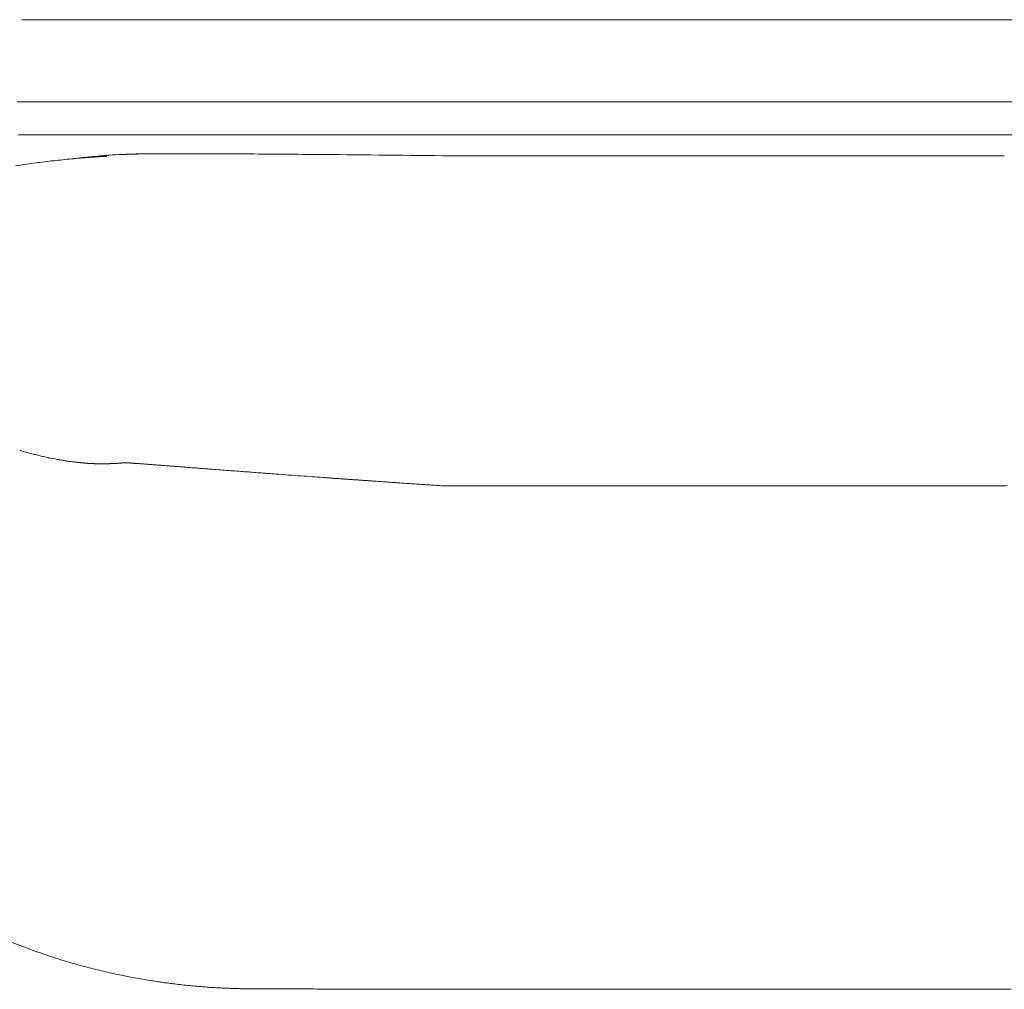
# Model space of a CAD drawing. Units: inches. Extents: x 781 to 44263, y 1137 to 14034.
# Drawn here: x 1377 to 1728, y 2488 to 2833 of the extents above; entities that cross this region are included whole.
import ezdxf

# ---------------------------------------------------------------- set-up
doc = ezdxf.new("R2010")
doc.units = ezdxf.units.IN
doc.header["$MEASUREMENT"] = 0
doc.layers.get('0').update_dxf_attribs({"lineweight": 13})

msp = doc.modelspace()

# ---------------------------------------------------------------- linework, layer by layer
at = {"lineweight": 13}
for p, q in [((1377.93, 2833.38), (1454.98, 2833.38)), ((1434.63, 2833.35), (1423.09, 2833.35)), ((1486.77, 2833.38), (1547.94, 2833.38)), ((1547.94, 2833.38), (1769.38, 2833.38)), ((1380.47, 2804.1), (1381.78, 2804.1)), ((1382.45, 2804.1), (1383.08, 2804.1)), ((1383.08, 2804.1), (1385.7, 2804.1)), ((1385.7, 2804.1), (1390.95, 2804.1)), ((1390.95, 2804.1), (1396.17, 2804.1)), ((1396.17, 2804.1), (1401.39, 2804.1)), ((1401.39, 2804.1), (1422.35, 2804.1)), ((1422.35, 2804.1), (1443.27, 2804.1)), ((1443.27, 2804.1), (1464.23, 2804.1)), ((1464.23, 2804.1), (1547.94, 2804.1)), ((1547.94, 2804.1), (1791.93, 2804.1)), ((1380.02, 2792.32), (1379.94, 2792.32)), ((1380.05, 2792.32), (1380.02, 2792.32)), ((1380.44, 2792.32), (1380.19, 2792.32)), ((1422.31, 2792.32), (1401.36, 2792.32)), ((1464.19, 2792.32), (1422.31, 2792.32)), ((1547.94, 2792.32), (1464.19, 2792.32)), ((1791.96, 2792.32), (1547.94, 2792.32)), ((1414.09, 2785.33), (1412.54, 2785.26)), ((1414.41, 2785.37), (1414.09, 2785.33)), ((1416.07, 2785.4), (1416.25, 2785.44)), ((1421.82, 2785.51), (1421.96, 2785.51)), ((1422.28, 2785.51), (1422.31, 2785.51)), ((1422.31, 2785.51), (1422.38, 2785.51)), ((1422.46, 2785.55), (1422.53, 2785.55)), ((1422.53, 2785.55), (1422.6, 2785.55)), ((1422.6, 2785.55), (1422.67, 2785.55)), ((1422.74, 2785.55), (1422.81, 2785.55)), ((1422.81, 2785.55), (1422.88, 2785.55)), ((1422.88, 2785.55), (1422.95, 2785.55)), ((1422.95, 2785.55), (1423.02, 2785.55)), ((1423.09, 2785.55), (1423.16, 2785.55)), ((1423.16, 2785.55), (1423.2, 2785.55)), ((1423.2, 2785.55), (1423.27, 2785.55)), ((1423.27, 2785.55), (1423.34, 2785.55)), ((1423.34, 2785.55), (1423.41, 2785.55)), ((1423.41, 2785.55), (1423.48, 2785.55)), ((1423.55, 2785.55), (1423.62, 2785.55)), ((1423.62, 2785.55), (1423.69, 2785.55)), ((1423.69, 2785.55), (1423.8, 2785.55)), ((1423.87, 2785.55), (1423.97, 2785.55)), ((1423.97, 2785.55), (1424.04, 2785.55)), ((1424.04, 2785.55), (1424.11, 2785.55)), ((1424.11, 2785.55), (1424.18, 2785.55)), ((1424.25, 2785.55), (1424.33, 2785.55)), ((1424.33, 2785.55), (1424.4, 2785.55)), ((1424.4, 2785.55), (1424.43, 2785.55)), ((1424.43, 2785.55), (1424.5, 2785.55)), ((1424.5, 2785.55), (1424.54, 2785.55)), ((1424.54, 2785.55), (1424.61, 2785.55)), ((1424.64, 2785.55), (1424.68, 2785.55)), ((1424.68, 2785.55), (1424.75, 2785.55)), ((1424.75, 2785.55), (1424.78, 2785.55)), ((1424.78, 2785.55), (1424.82, 2785.55)), ((1424.82, 2785.55), (1424.85, 2785.55)), ((1425.03, 2785.55), (1425.31, 2785.55)), ((1547.94, 2784.87), (1527.94, 2784.87)), ((1728.21, 2784.87), (1547.94, 2784.87)), ((1398.08, 2675.51), (1397.94, 2675.51)), ((1404.82, 2675.02), (1404.68, 2675.05)), ((1410.78, 2675.16), (1410.71, 2675.12)), ((1411.59, 2675.19), (1411.48, 2675.19)), ((1415.15, 2675.41), (1415.08, 2675.41)), ((1415.22, 2675.41), (1415.15, 2675.41)), ((1415.29, 2675.41), (1415.22, 2675.41)), ((1406.76, 2675.02), (1406.51, 2675.02)), ((1547.94, 2667.19), (1527.94, 2667.19)), ((1728.21, 2667.19), (1547.94, 2667.19)), ((1527.94, 2487.65), (1547.94, 2487.65)), ((1547.94, 2487.65), (1728.21, 2487.65))]:
    msp.add_line(p, q, dxfattribs=at)
for centre, radius, start, end in [((1373.44, 2332.47), 500.93, 88.7147, 89.4855), ((1386.07, 3493.82), 660.54, 269.87913, 270.60438), ((1457.38, 1300.85), 1532.53, 89.92064, 90.39678), ((1378.12, 2756.04), 36.25, 89.4612, 92.5848), ((1435.74, 2358.06), 427.57, 94.6222, 95.4812), ((1425.6, 2546.86), 238.78, 94.9767, 96.7212), ((1418.45, 2562.33), 222.57, 92.6569, 94.4222), ((1423.16, 2583.71), 201.84, 91.0326, 93.0169), ((1288.96, 7198.13), 4414.54, 271.62849, 271.67612), ((1426.45, 2459.44), 326.14, 89.7542, 91.2169), ((1432.62, -2221.74), 5007.32, 89.43043, 89.69484), ((1406.48, -7015.52), 9801.15, 89.289938, 89.556197), ((1430.28, 2435.06), 350.46, 97.9078, 98.969), ((1435.57, 2382.57), 403.19, 96.7012, 97.6259), ((1432.6, 2393.85), 391.64, 95.5229, 96.4622), ((1408.9, 2780.44), 105.48, 252.4885, 253.4705), ((1436.39, 2920.55), 248.23, 258.9875, 259.6918), ((1411.91, 2804.43), 129.65, 261.1539, 261.7845), ((1425.75, 2648.3), 26.27, 83.3202, 86.9508), ((1458, 3137.11), 463.65, 266.3895, 266.6035), ((1433.78, 2703.79), 29.69, 263.7183, 267.1339), ((1435.74, 2707.28), 33.32, 264.0717, 267.2963), ((1434.44, 2637.99), 35.86, 84.2861, 87.3947), ((1449.13, 2720.09), 47.12, 264.1066, 266.8178), ((1730.26, 6372.07), 3709.91, 265.79225, 265.87474), ((1456.07, 2476.66), 195.11, 85.0093, 86.391), ((1467.8, 2502.63), 168.36, 85.3286, 86.7126), ((1507.25, 2869.52), 200.43, 265.1774, 265.5517), ((1509.37, 2838.68), 169.84, 264.8919, 265.3099), ((1485.37, 2499.89), 169.84, 84.8919, 85.3099), ((1516.88, 2838.15), 169.84, 264.8919, 265.3099), ((1422.42, 2616.3), 121.68, 248.2522, 250.1713), ((1442.09, 2664.83), 174.01, 249.4976, 250.8681), ((1443.67, 2669.55), 179, 250.8866, 252.2435), ((1446.73, 2672.76), 182.99, 251.6366, 252.9816), ((1449.28, 2683.73), 194.23, 253.2117, 254.5226), ((1428.97, 2573.51), 82.31, 257.1308, 259.1632), ((1453.05, 2672.42), 184.06, 257.5908, 258.2197), ((1436.67, 2575.34), 85.56, 259.3825, 261.2042), ((1432.2, 2526.62), 36.71, 260.194, 263.2543), ((1433.26, 2523.64), 33.91, 260.8825, 264.0699), ((1436.56, 2532.85), 43.47, 260.998, 263.8127), ((1439.78, 2547.86), 58.76, 262.2683, 264.6921), ((1488.41, 3031.68), 545.06, 264.6051, 264.8471), ((1448.38, 2541.49), 53.24, 264.4565, 267.0077), ((1456.73, 2514.42), 26.56, 266.9919, 270.5703), ((1461.51, 2559.4), 71.57, 268.1639, 270.3671), ((1472.74, 2665.73), 177.93, 268.8355, 270.2329), ((1129.47, -58400.33), 60889.12, 89.6659427, 89.6716858), ((1514.2, 3216.81), 729.12, 269.42475, 270.11505)]:
    msp.add_arc(centre, radius, start, end, dxfattribs=at)
for points in [[(1401.89, 2833.31), (1398.96, 2833.31), (1396, 2833.31), (1393.03, 2833.31)], [(1412.19, 2833.31), (1408.77, 2833.31), (1405.35, 2833.31), (1401.89, 2833.31)], [(1423.09, 2833.35), (1419.46, 2833.35), (1415.82, 2833.31), (1412.19, 2833.31)], [(1446.76, 2833.35), (1442.71, 2833.35), (1438.68, 2833.35), (1434.63, 2833.35)], [(1472.83, 2833.38), (1468.39, 2833.38), (1463.94, 2833.38), (1459.5, 2833.38)], [(1486.77, 2833.38), (1482.11, 2833.38), (1477.49, 2833.38), (1472.83, 2833.38)], [(1376.21, 2804.07), (1376.56, 2804.07), (1376.91, 2804.07), (1377.26, 2804.07)], [(1377.26, 2804.07), (1377.62, 2804.07), (1377.97, 2804.1), (1378.32, 2804.1)], [(1378.32, 2804.1), (1379.03, 2804.1), (1379.77, 2804.1), (1380.47, 2804.1)], [(1381.78, 2804.1), (1381.99, 2804.1), (1382.2, 2804.1), (1382.45, 2804.1)], [(1379.45, 2792.32), (1379.1, 2792.32), (1378.78, 2792.28), (1378.46, 2792.28)], [(1379.94, 2792.32), (1379.77, 2792.32), (1379.59, 2792.32), (1379.45, 2792.32)], [(1380.19, 2792.32), (1380.16, 2792.32), (1380.12, 2792.32), (1380.05, 2792.32)], [(1385.66, 2792.32), (1383.93, 2792.32), (1382.17, 2792.32), (1380.44, 2792.32)], [(1390.92, 2792.32), (1389.15, 2792.32), (1387.42, 2792.32), (1385.66, 2792.32)], [(1401.36, 2792.32), (1397.9, 2792.32), (1394.41, 2792.32), (1390.92, 2792.32)], [(1396.03, 2783.78), (1396.56, 2783.85), (1397.13, 2783.92), (1397.65, 2783.99)], [(1404.89, 2784.73), (1405.91, 2784.8), (1406.97, 2784.91), (1407.99, 2784.98)], [(1412.54, 2785.26), (1411.03, 2785.23), (1409.47, 2785.12), (1407.96, 2785.05)], [(1407.96, 2785.05), (1407.99, 2785.05), (1408.06, 2784.91), (1408.13, 2784.66)], [(1413.81, 2785.33), (1413.88, 2785.33), (1413.92, 2785.33), (1413.95, 2785.33)], [(1413.95, 2785.33), (1413.99, 2785.33), (1414.06, 2785.33), (1414.13, 2785.33)], [(1414.13, 2785.33), (1414.2, 2785.33), (1414.27, 2785.37), (1414.34, 2785.37)], [(1414.34, 2785.37), (1414.41, 2785.37), (1414.45, 2785.37), (1414.52, 2785.37)], [(1414.52, 2785.37), (1414.59, 2785.37), (1414.66, 2785.37), (1414.73, 2785.37)], [(1414.73, 2785.37), (1414.8, 2785.37), (1414.84, 2785.37), (1414.91, 2785.37)], [(1414.91, 2785.37), (1414.98, 2785.37), (1415.05, 2785.37), (1415.12, 2785.37)], [(1415.12, 2785.37), (1415.19, 2785.37), (1415.22, 2785.4), (1415.29, 2785.4)], [(1415.29, 2785.4), (1415.36, 2785.4), (1415.44, 2785.4), (1415.51, 2785.4)], [(1415.51, 2785.4), (1415.58, 2785.4), (1415.61, 2785.4), (1415.68, 2785.4)], [(1415.68, 2785.4), (1415.75, 2785.4), (1415.82, 2785.4), (1415.89, 2785.4)], [(1415.89, 2785.4), (1415.93, 2785.4), (1416, 2785.4), (1416.07, 2785.4)], [(1416.25, 2785.44), (1416.32, 2785.44), (1416.39, 2785.44), (1416.46, 2785.44)], [(1416.46, 2785.44), (1416.53, 2785.44), (1416.6, 2785.44), (1416.63, 2785.44)], [(1416.63, 2785.44), (1416.71, 2785.44), (1416.78, 2785.44), (1416.85, 2785.44)], [(1416.85, 2785.44), (1416.92, 2785.44), (1416.95, 2785.44), (1417.02, 2785.44)], [(1417.02, 2785.44), (1417.09, 2785.44), (1417.16, 2785.44), (1417.23, 2785.44)], [(1417.23, 2785.44), (1417.27, 2785.44), (1417.34, 2785.44), (1417.41, 2785.44)], [(1417.41, 2785.44), (1417.48, 2785.44), (1417.55, 2785.47), (1417.59, 2785.47)], [(1417.59, 2785.47), (1417.66, 2785.47), (1417.73, 2785.47), (1417.8, 2785.47)], [(1417.8, 2785.47), (1417.87, 2785.47), (1417.9, 2785.47), (1417.98, 2785.47)], [(1417.98, 2785.47), (1418.05, 2785.47), (1418.12, 2785.47), (1418.15, 2785.47)], [(1418.15, 2785.47), (1418.22, 2785.47), (1418.29, 2785.47), (1418.36, 2785.47)], [(1418.36, 2785.47), (1418.43, 2785.47), (1418.47, 2785.47), (1418.54, 2785.47)], [(1418.54, 2785.47), (1418.61, 2785.47), (1418.68, 2785.47), (1418.72, 2785.47)], [(1418.72, 2785.47), (1418.79, 2785.47), (1418.86, 2785.47), (1418.93, 2785.47)], [(1418.93, 2785.47), (1418.96, 2785.47), (1419.03, 2785.47), (1419.1, 2785.47)], [(1419.1, 2785.47), (1419.17, 2785.47), (1419.25, 2785.51), (1419.28, 2785.51)], [(1419.28, 2785.51), (1419.39, 2785.51), (1419.49, 2785.51), (1419.6, 2785.51)], [(1419.6, 2785.51), (1419.7, 2785.51), (1419.81, 2785.51), (1419.92, 2785.51)], [(1419.92, 2785.51), (1420.02, 2785.51), (1420.09, 2785.51), (1420.2, 2785.51)], [(1420.2, 2785.51), (1420.3, 2785.51), (1420.41, 2785.51), (1420.48, 2785.51)], [(1420.48, 2785.51), (1420.59, 2785.51), (1420.69, 2785.51), (1420.76, 2785.51)], [(1420.76, 2785.51), (1420.83, 2785.51), (1420.87, 2785.51), (1420.94, 2785.51)], [(1420.94, 2785.51), (1420.97, 2785.51), (1421.01, 2785.51), (1421.08, 2785.51)], [(1421.08, 2785.51), (1421.11, 2785.51), (1421.19, 2785.51), (1421.22, 2785.51)], [(1421.22, 2785.51), (1421.26, 2785.51), (1421.33, 2785.51), (1421.36, 2785.51)], [(1421.36, 2785.51), (1421.43, 2785.51), (1421.47, 2785.51), (1421.5, 2785.51)], [(1421.5, 2785.51), (1421.57, 2785.51), (1421.61, 2785.51), (1421.68, 2785.51)], [(1421.68, 2785.51), (1421.71, 2785.51), (1421.75, 2785.51), (1421.82, 2785.51)], [(1421.96, 2785.51), (1422, 2785.51), (1422.07, 2785.51), (1422.1, 2785.51)], [(1422.1, 2785.51), (1422.17, 2785.51), (1422.21, 2785.51), (1422.28, 2785.51)], [(1422.38, 2785.51), (1422.42, 2785.55), (1422.46, 2785.55), (1422.46, 2785.55)], [(1422.67, 2785.55), (1422.7, 2785.55), (1422.7, 2785.55), (1422.74, 2785.55)], [(1423.02, 2785.55), (1423.02, 2785.55), (1423.06, 2785.55), (1423.09, 2785.55)], [(1423.48, 2785.55), (1423.51, 2785.55), (1423.51, 2785.55), (1423.55, 2785.55)], [(1423.8, 2785.55), (1423.83, 2785.55), (1423.87, 2785.55), (1423.87, 2785.55)], [(1424.18, 2785.55), (1424.22, 2785.55), (1424.22, 2785.55), (1424.25, 2785.55)], [(1424.61, 2785.55), (1424.61, 2785.55), (1424.64, 2785.55), (1424.64, 2785.55)], [(1424.85, 2785.55), (1424.89, 2785.55), (1424.96, 2785.55), (1425.03, 2785.55)], [(1425.31, 2785.55), (1425.42, 2785.55), (1425.52, 2785.55), (1425.67, 2785.55)], [(1425.67, 2785.55), (1425.81, 2785.55), (1425.95, 2785.55), (1426.09, 2785.55)], [(1426.09, 2785.55), (1426.27, 2785.55), (1426.44, 2785.55), (1426.62, 2785.55)], [(1426.62, 2785.55), (1426.83, 2785.55), (1427.04, 2785.55), (1427.22, 2785.55)], [(1427.22, 2785.55), (1427.43, 2785.55), (1427.61, 2785.55), (1427.82, 2785.55)], [(1427.82, 2785.55), (1427.99, 2785.55), (1428.17, 2785.55), (1428.35, 2785.55)], [(1427.85, 2785.58), (1430.64, 2785.58), (1433.43, 2785.58), (1436.18, 2785.58)], [(1428.35, 2785.55), (1428.49, 2785.55), (1428.66, 2785.55), (1428.81, 2785.55)], [(1428.81, 2785.55), (1428.95, 2785.55), (1429.12, 2785.55), (1429.26, 2785.55)], [(1429.26, 2785.55), (1429.37, 2785.55), (1429.51, 2785.55), (1429.62, 2785.55)], [(1429.62, 2785.55), (1429.79, 2785.55), (1429.97, 2785.55), (1430.15, 2785.55)], [(1430.15, 2785.55), (1430.32, 2785.55), (1430.53, 2785.55), (1430.71, 2785.55)], [(1430.71, 2785.55), (1430.89, 2785.55), (1431.06, 2785.55), (1431.28, 2785.55)], [(1431.28, 2785.55), (1431.45, 2785.55), (1431.66, 2785.55), (1431.84, 2785.55)], [(1431.84, 2785.55), (1432.05, 2785.55), (1432.23, 2785.55), (1432.44, 2785.55)], [(1432.44, 2785.55), (1432.65, 2785.55), (1432.86, 2785.55), (1433.04, 2785.55)], [(1433.04, 2785.55), (1433.25, 2785.55), (1433.46, 2785.55), (1433.67, 2785.55)], [(1433.67, 2785.55), (1433.89, 2785.55), (1434.1, 2785.55), (1434.31, 2785.55)], [(1434.31, 2785.55), (1434.56, 2785.58), (1434.77, 2785.58), (1434.98, 2785.58)], [(1434.98, 2785.58), (1435.23, 2785.58), (1435.44, 2785.58), (1435.68, 2785.58)], [(1435.68, 2785.58), (1435.9, 2785.58), (1436.14, 2785.58), (1436.36, 2785.58)], [(1436.21, 2785.58), (1443.9, 2785.55), (1451.6, 2785.55), (1459.29, 2785.51)], [(1380.62, 2678.83), (1380.02, 2679), (1379.45, 2679.15), (1378.89, 2679.32)], [(1382.31, 2678.4), (1381.74, 2678.55), (1381.18, 2678.69), (1380.62, 2678.83)], [(1384, 2677.98), (1383.44, 2678.12), (1382.87, 2678.26), (1382.31, 2678.4)], [(1385.66, 2677.59), (1385.1, 2677.7), (1384.57, 2677.84), (1384, 2677.98)], [(1387.32, 2677.21), (1386.75, 2677.35), (1386.22, 2677.45), (1385.66, 2677.59)], [(1388.98, 2676.89), (1388.41, 2676.99), (1387.88, 2677.1), (1387.32, 2677.21)], [(1391.97, 2676.32), (1391.52, 2676.43), (1391.06, 2676.5), (1390.6, 2676.57)], [(1394.76, 2675.9), (1394.3, 2675.97), (1393.84, 2676.04), (1393.39, 2676.11)], [(1396.14, 2675.72), (1395.68, 2675.79), (1395.22, 2675.86), (1394.76, 2675.9)], [(1397.51, 2675.58), (1397.06, 2675.62), (1396.6, 2675.69), (1396.14, 2675.72)], [(1397.65, 2675.55), (1397.62, 2675.55), (1397.55, 2675.55), (1397.51, 2675.58)], [(1397.8, 2675.55), (1397.76, 2675.55), (1397.69, 2675.55), (1397.65, 2675.55)], [(1397.94, 2675.51), (1397.9, 2675.51), (1397.87, 2675.51), (1397.8, 2675.55)], [(1398.22, 2675.48), (1398.18, 2675.48), (1398.15, 2675.51), (1398.08, 2675.51)], [(1398.4, 2675.48), (1398.33, 2675.48), (1398.29, 2675.48), (1398.22, 2675.48)], [(1398.54, 2675.44), (1398.47, 2675.48), (1398.43, 2675.48), (1398.4, 2675.48)], [(1398.68, 2675.44), (1398.61, 2675.44), (1398.57, 2675.44), (1398.54, 2675.44)], [(1398.82, 2675.44), (1398.75, 2675.44), (1398.71, 2675.44), (1398.68, 2675.44)], [(1398.96, 2675.41), (1398.89, 2675.41), (1398.85, 2675.44), (1398.82, 2675.44)], [(1399.1, 2675.41), (1399.03, 2675.41), (1399, 2675.41), (1398.96, 2675.41)], [(1399.24, 2675.37), (1399.17, 2675.41), (1399.14, 2675.41), (1399.1, 2675.41)], [(1399.38, 2675.37), (1399.31, 2675.37), (1399.28, 2675.37), (1399.24, 2675.37)], [(1399.52, 2675.37), (1399.45, 2675.37), (1399.42, 2675.37), (1399.38, 2675.37)], [(1399.67, 2675.34), (1399.6, 2675.34), (1399.56, 2675.37), (1399.52, 2675.37)], [(1399.81, 2675.34), (1399.74, 2675.34), (1399.7, 2675.34), (1399.67, 2675.34)], [(1399.95, 2675.34), (1399.88, 2675.34), (1399.84, 2675.34), (1399.81, 2675.34)], [(1400.09, 2675.3), (1400.02, 2675.3), (1399.98, 2675.34), (1399.95, 2675.34)], [(1400.23, 2675.3), (1400.16, 2675.3), (1400.12, 2675.3), (1400.09, 2675.3)], [(1400.37, 2675.3), (1400.3, 2675.3), (1400.27, 2675.3), (1400.23, 2675.3)], [(1400.51, 2675.26), (1400.44, 2675.26), (1400.41, 2675.3), (1400.37, 2675.3)], [(1400.65, 2675.26), (1400.58, 2675.26), (1400.55, 2675.26), (1400.51, 2675.26)], [(1400.76, 2675.26), (1400.72, 2675.26), (1400.69, 2675.26), (1400.65, 2675.26)], [(1400.9, 2675.23), (1400.87, 2675.23), (1400.83, 2675.26), (1400.76, 2675.26)], [(1401.04, 2675.23), (1401.01, 2675.23), (1400.97, 2675.23), (1400.9, 2675.23)], [(1401.18, 2675.23), (1401.15, 2675.23), (1401.11, 2675.23), (1401.04, 2675.23)], [(1401.32, 2675.23), (1401.29, 2675.23), (1401.25, 2675.23), (1401.18, 2675.23)], [(1401.46, 2675.19), (1401.43, 2675.19), (1401.36, 2675.19), (1401.32, 2675.23)], [(1401.61, 2675.19), (1401.57, 2675.19), (1401.5, 2675.19), (1401.46, 2675.19)], [(1401.75, 2675.19), (1401.71, 2675.19), (1401.64, 2675.19), (1401.61, 2675.19)], [(1401.89, 2675.16), (1401.82, 2675.19), (1401.78, 2675.19), (1401.75, 2675.19)], [(1402.03, 2675.16), (1401.96, 2675.16), (1401.92, 2675.16), (1401.89, 2675.16)], [(1402.14, 2675.16), (1402.1, 2675.16), (1402.06, 2675.16), (1402.03, 2675.16)], [(1402.28, 2675.16), (1402.24, 2675.16), (1402.21, 2675.16), (1402.14, 2675.16)], [(1402.42, 2675.12), (1402.38, 2675.16), (1402.35, 2675.16), (1402.28, 2675.16)], [(1402.56, 2675.12), (1402.52, 2675.12), (1402.45, 2675.12), (1402.42, 2675.12)], [(1402.7, 2675.12), (1402.63, 2675.12), (1402.59, 2675.12), (1402.56, 2675.12)], [(1402.84, 2675.12), (1402.77, 2675.12), (1402.73, 2675.12), (1402.7, 2675.12)], [(1402.95, 2675.12), (1402.91, 2675.12), (1402.88, 2675.12), (1402.84, 2675.12)], [(1403.09, 2675.09), (1403.05, 2675.09), (1403.02, 2675.12), (1402.95, 2675.12)], [(1403.23, 2675.09), (1403.19, 2675.09), (1403.12, 2675.09), (1403.09, 2675.09)], [(1403.37, 2675.09), (1403.3, 2675.09), (1403.26, 2675.09), (1403.23, 2675.09)], [(1403.48, 2675.09), (1403.44, 2675.09), (1403.41, 2675.09), (1403.37, 2675.09)], [(1403.62, 2675.09), (1403.58, 2675.09), (1403.55, 2675.09), (1403.48, 2675.09)], [(1403.76, 2675.09), (1403.72, 2675.09), (1403.69, 2675.09), (1403.62, 2675.09)], [(1403.9, 2675.05), (1403.83, 2675.05), (1403.79, 2675.05), (1403.76, 2675.09)], [(1404, 2675.05), (1403.97, 2675.05), (1403.93, 2675.05), (1403.9, 2675.05)], [(1404.15, 2675.05), (1404.11, 2675.05), (1404.08, 2675.05), (1404, 2675.05)], [(1404.29, 2675.05), (1404.25, 2675.05), (1404.18, 2675.05), (1404.15, 2675.05)], [(1404.43, 2675.05), (1404.36, 2675.05), (1404.32, 2675.05), (1404.29, 2675.05)], [(1404.53, 2675.05), (1404.5, 2675.05), (1404.46, 2675.05), (1404.43, 2675.05)], [(1404.68, 2675.05), (1404.64, 2675.05), (1404.6, 2675.05), (1404.53, 2675.05)], [(1408.41, 2675.05), (1408.38, 2675.05), (1408.38, 2675.02), (1408.34, 2675.02)], [(1408.45, 2675.05), (1408.45, 2675.05), (1408.41, 2675.05), (1408.41, 2675.05)], [(1408.52, 2675.05), (1408.49, 2675.05), (1408.49, 2675.05), (1408.45, 2675.05)], [(1408.59, 2675.05), (1408.56, 2675.05), (1408.56, 2675.05), (1408.52, 2675.05)], [(1408.66, 2675.05), (1408.63, 2675.05), (1408.59, 2675.05), (1408.59, 2675.05)], [(1408.7, 2675.05), (1408.7, 2675.05), (1408.66, 2675.05), (1408.66, 2675.05)], [(1408.77, 2675.05), (1408.73, 2675.05), (1408.73, 2675.05), (1408.7, 2675.05)], [(1408.84, 2675.05), (1408.8, 2675.05), (1408.8, 2675.05), (1408.77, 2675.05)], [(1408.91, 2675.05), (1408.87, 2675.05), (1408.84, 2675.05), (1408.84, 2675.05)], [(1408.94, 2675.05), (1408.94, 2675.05), (1408.91, 2675.05), (1408.91, 2675.05)], [(1409.01, 2675.05), (1409.01, 2675.05), (1408.98, 2675.05), (1408.94, 2675.05)], [(1409.08, 2675.05), (1409.05, 2675.05), (1409.05, 2675.05), (1409.01, 2675.05)], [(1409.16, 2675.05), (1409.12, 2675.05), (1409.12, 2675.05), (1409.08, 2675.05)], [(1409.23, 2675.05), (1409.19, 2675.05), (1409.16, 2675.05), (1409.16, 2675.05)], [(1409.3, 2675.05), (1409.26, 2675.05), (1409.23, 2675.05), (1409.23, 2675.05)], [(1409.33, 2675.09), (1409.33, 2675.09), (1409.3, 2675.05), (1409.3, 2675.05)], [(1409.4, 2675.09), (1409.4, 2675.09), (1409.37, 2675.09), (1409.33, 2675.09)], [(1409.47, 2675.09), (1409.47, 2675.09), (1409.44, 2675.09), (1409.4, 2675.09)], [(1409.54, 2675.09), (1409.54, 2675.09), (1409.51, 2675.09), (1409.47, 2675.09)], [(1409.61, 2675.09), (1409.58, 2675.09), (1409.58, 2675.09), (1409.54, 2675.09)], [(1409.68, 2675.09), (1409.65, 2675.09), (1409.65, 2675.09), (1409.61, 2675.09)], [(1409.76, 2675.09), (1409.72, 2675.09), (1409.72, 2675.09), (1409.68, 2675.09)], [(1409.83, 2675.09), (1409.79, 2675.09), (1409.79, 2675.09), (1409.76, 2675.09)], [(1409.9, 2675.09), (1409.86, 2675.09), (1409.86, 2675.09), (1409.83, 2675.09)], [(1409.97, 2675.09), (1409.93, 2675.09), (1409.93, 2675.09), (1409.9, 2675.09)], [(1410.04, 2675.09), (1410, 2675.09), (1410, 2675.09), (1409.97, 2675.09)], [(1410.11, 2675.12), (1410.07, 2675.12), (1410.07, 2675.09), (1410.04, 2675.09)], [(1410.18, 2675.12), (1410.14, 2675.12), (1410.14, 2675.12), (1410.11, 2675.12)], [(1410.25, 2675.12), (1410.25, 2675.12), (1410.21, 2675.12), (1410.18, 2675.12)], [(1410.32, 2675.12), (1410.32, 2675.12), (1410.28, 2675.12), (1410.25, 2675.12)], [(1410.39, 2675.12), (1410.39, 2675.12), (1410.35, 2675.12), (1410.32, 2675.12)], [(1410.5, 2675.12), (1410.46, 2675.12), (1410.43, 2675.12), (1410.39, 2675.12)], [(1410.57, 2675.12), (1410.53, 2675.12), (1410.5, 2675.12), (1410.5, 2675.12)], [(1410.64, 2675.12), (1410.6, 2675.12), (1410.57, 2675.12), (1410.57, 2675.12)], [(1410.71, 2675.12), (1410.67, 2675.12), (1410.67, 2675.12), (1410.64, 2675.12)], [(1410.85, 2675.16), (1410.85, 2675.16), (1410.81, 2675.16), (1410.78, 2675.16)], [(1410.95, 2675.16), (1410.92, 2675.16), (1410.88, 2675.16), (1410.85, 2675.16)], [(1411.03, 2675.16), (1410.99, 2675.16), (1410.95, 2675.16), (1410.95, 2675.16)], [(1411.1, 2675.16), (1411.06, 2675.16), (1411.03, 2675.16), (1411.03, 2675.16)], [(1411.17, 2675.16), (1411.13, 2675.16), (1411.13, 2675.16), (1411.1, 2675.16)], [(1411.24, 2675.16), (1411.24, 2675.16), (1411.2, 2675.16), (1411.17, 2675.16)], [(1411.34, 2675.16), (1411.31, 2675.16), (1411.27, 2675.16), (1411.24, 2675.16)], [(1411.41, 2675.19), (1411.38, 2675.19), (1411.38, 2675.16), (1411.34, 2675.16)], [(1411.48, 2675.19), (1411.48, 2675.19), (1411.45, 2675.19), (1411.41, 2675.19)], [(1411.73, 2675.19), (1411.7, 2675.19), (1411.63, 2675.19), (1411.59, 2675.19)], [(1411.87, 2675.19), (1411.84, 2675.19), (1411.77, 2675.19), (1411.73, 2675.19)], [(1412.05, 2675.23), (1411.98, 2675.23), (1411.94, 2675.19), (1411.87, 2675.19)], [(1412.22, 2675.23), (1412.15, 2675.23), (1412.12, 2675.23), (1412.05, 2675.23)], [(1412.44, 2675.23), (1412.37, 2675.23), (1412.3, 2675.23), (1412.22, 2675.23)], [(1412.68, 2675.26), (1412.61, 2675.26), (1412.51, 2675.26), (1412.44, 2675.23)], [(1412.93, 2675.26), (1412.86, 2675.26), (1412.75, 2675.26), (1412.68, 2675.26)], [(1413.21, 2675.3), (1413.11, 2675.3), (1413.04, 2675.3), (1412.93, 2675.26)], [(1413.28, 2675.3), (1413.25, 2675.3), (1413.25, 2675.3), (1413.21, 2675.3)], [(1413.39, 2675.3), (1413.35, 2675.3), (1413.32, 2675.3), (1413.28, 2675.3)], [(1413.46, 2675.3), (1413.42, 2675.3), (1413.42, 2675.3), (1413.39, 2675.3)], [(1413.57, 2675.3), (1413.53, 2675.3), (1413.49, 2675.3), (1413.46, 2675.3)], [(1413.64, 2675.34), (1413.6, 2675.34), (1413.6, 2675.34), (1413.57, 2675.3)], [(1413.71, 2675.34), (1413.71, 2675.34), (1413.67, 2675.34), (1413.64, 2675.34)], [(1413.81, 2675.34), (1413.78, 2675.34), (1413.74, 2675.34), (1413.71, 2675.34)], [(1413.88, 2675.34), (1413.85, 2675.34), (1413.81, 2675.34), (1413.81, 2675.34)], [(1413.95, 2675.34), (1413.92, 2675.34), (1413.92, 2675.34), (1413.88, 2675.34)], [(1414.02, 2675.34), (1413.99, 2675.34), (1413.99, 2675.34), (1413.95, 2675.34)], [(1414.09, 2675.34), (1414.09, 2675.34), (1414.06, 2675.34), (1414.02, 2675.34)], [(1414.17, 2675.37), (1414.17, 2675.34), (1414.13, 2675.34), (1414.09, 2675.34)], [(1414.24, 2675.37), (1414.24, 2675.37), (1414.2, 2675.37), (1414.17, 2675.37)], [(1414.31, 2675.37), (1414.31, 2675.37), (1414.27, 2675.37), (1414.24, 2675.37)], [(1414.38, 2675.37), (1414.38, 2675.37), (1414.34, 2675.37), (1414.31, 2675.37)], [(1414.45, 2675.37), (1414.45, 2675.37), (1414.41, 2675.37), (1414.38, 2675.37)], [(1414.52, 2675.37), (1414.48, 2675.37), (1414.48, 2675.37), (1414.45, 2675.37)], [(1414.59, 2675.37), (1414.55, 2675.37), (1414.55, 2675.37), (1414.52, 2675.37)], [(1414.66, 2675.37), (1414.62, 2675.37), (1414.59, 2675.37), (1414.59, 2675.37)], [(1414.69, 2675.37), (1414.69, 2675.37), (1414.66, 2675.37), (1414.66, 2675.37)], [(1414.76, 2675.37), (1414.73, 2675.37), (1414.73, 2675.37), (1414.69, 2675.37)], [(1414.84, 2675.37), (1414.8, 2675.37), (1414.8, 2675.37), (1414.76, 2675.37)], [(1414.87, 2675.41), (1414.87, 2675.37), (1414.84, 2675.37), (1414.84, 2675.37)], [(1414.94, 2675.41), (1414.91, 2675.41), (1414.91, 2675.41), (1414.87, 2675.41)], [(1415.01, 2675.41), (1414.98, 2675.41), (1414.98, 2675.41), (1414.94, 2675.41)], [(1415.08, 2675.41), (1415.05, 2675.41), (1415.01, 2675.41), (1415.01, 2675.41)], [(1415.36, 2675.41), (1415.33, 2675.41), (1415.29, 2675.41), (1415.29, 2675.41)], [(1415.44, 2675.41), (1415.4, 2675.41), (1415.36, 2675.41), (1415.36, 2675.41)], [(1415.51, 2675.37), (1415.47, 2675.41), (1415.47, 2675.41), (1415.44, 2675.41)], [(1415.58, 2675.37), (1415.58, 2675.37), (1415.54, 2675.37), (1415.51, 2675.37)], [(1415.68, 2675.37), (1415.65, 2675.37), (1415.61, 2675.37), (1415.58, 2675.37)], [(1415.75, 2675.37), (1415.72, 2675.37), (1415.72, 2675.37), (1415.68, 2675.37)], [(1415.86, 2675.37), (1415.82, 2675.37), (1415.79, 2675.37), (1415.75, 2675.37)], [(1415.93, 2675.37), (1415.89, 2675.37), (1415.89, 2675.37), (1415.86, 2675.37)], [(1416.03, 2675.37), (1416, 2675.37), (1415.96, 2675.37), (1415.93, 2675.37)], [(1416.11, 2675.37), (1416.11, 2675.37), (1416.07, 2675.37), (1416.03, 2675.37)], [(1416.21, 2675.34), (1416.18, 2675.34), (1416.14, 2675.37), (1416.11, 2675.37)], [(1416.39, 2675.34), (1416.32, 2675.34), (1416.28, 2675.34), (1416.21, 2675.34)], [(1416.56, 2675.34), (1416.49, 2675.34), (1416.46, 2675.34), (1416.39, 2675.34)], [(1416.74, 2675.3), (1416.67, 2675.3), (1416.63, 2675.34), (1416.56, 2675.34)], [(1416.92, 2675.3), (1416.85, 2675.3), (1416.81, 2675.3), (1416.74, 2675.3)], [(1417.09, 2675.3), (1417.02, 2675.3), (1416.99, 2675.3), (1416.92, 2675.3)], [(1417.27, 2675.26), (1417.2, 2675.26), (1417.16, 2675.26), (1417.09, 2675.3)], [(1417.45, 2675.26), (1417.38, 2675.26), (1417.3, 2675.26), (1417.27, 2675.26)], [(1417.62, 2675.26), (1417.55, 2675.26), (1417.52, 2675.26), (1417.45, 2675.26)], [(1417.87, 2675.23), (1417.8, 2675.23), (1417.69, 2675.23), (1417.62, 2675.26)], [(1418.15, 2675.19), (1418.08, 2675.23), (1417.98, 2675.23), (1417.87, 2675.23)], [(1418.5, 2675.19), (1418.4, 2675.19), (1418.29, 2675.19), (1418.15, 2675.19)], [(1418.93, 2675.16), (1418.79, 2675.16), (1418.65, 2675.16), (1418.5, 2675.19)], [(1419.39, 2675.12), (1419.21, 2675.12), (1419.07, 2675.16), (1418.93, 2675.16)], [(1419.88, 2675.09), (1419.7, 2675.09), (1419.56, 2675.12), (1419.39, 2675.12)], [(1421.26, 2674.98), (1420.8, 2675.02), (1420.34, 2675.05), (1419.88, 2675.09)], [(1405.06, 2675.02), (1404.96, 2675.02), (1404.89, 2675.02), (1404.82, 2675.02)], [(1405.31, 2675.02), (1405.2, 2675.02), (1405.13, 2675.02), (1405.06, 2675.02)], [(1405.56, 2675.02), (1405.45, 2675.02), (1405.38, 2675.02), (1405.31, 2675.02)], [(1405.8, 2675.02), (1405.7, 2675.02), (1405.63, 2675.02), (1405.56, 2675.02)], [(1406.05, 2675.02), (1405.95, 2675.02), (1405.87, 2675.02), (1405.8, 2675.02)], [(1406.26, 2675.02), (1406.19, 2675.02), (1406.12, 2675.02), (1406.05, 2675.02)], [(1406.51, 2675.02), (1406.44, 2675.02), (1406.37, 2675.02), (1406.26, 2675.02)], [(1407, 2675.02), (1406.93, 2675.02), (1406.83, 2675.02), (1406.76, 2675.02)], [(1407.25, 2675.02), (1407.14, 2675.02), (1407.07, 2675.02), (1407, 2675.02)], [(1407.46, 2675.02), (1407.39, 2675.02), (1407.32, 2675.02), (1407.25, 2675.02)], [(1407.71, 2675.02), (1407.64, 2675.02), (1407.57, 2675.02), (1407.46, 2675.02)], [(1407.96, 2675.02), (1407.85, 2675.02), (1407.78, 2675.02), (1407.71, 2675.02)], [(1407.99, 2675.02), (1407.99, 2675.02), (1407.96, 2675.02), (1407.96, 2675.02)], [(1408.06, 2675.02), (1408.03, 2675.02), (1408.03, 2675.02), (1407.99, 2675.02)], [(1408.1, 2675.02), (1408.1, 2675.02), (1408.06, 2675.02), (1408.06, 2675.02)], [(1408.17, 2675.02), (1408.13, 2675.02), (1408.13, 2675.02), (1408.1, 2675.02)], [(1408.24, 2675.02), (1408.2, 2675.02), (1408.2, 2675.02), (1408.17, 2675.02)], [(1408.27, 2675.02), (1408.27, 2675.02), (1408.24, 2675.02), (1408.24, 2675.02)], [(1408.34, 2675.02), (1408.31, 2675.02), (1408.31, 2675.02), (1408.27, 2675.02)], [(1422.31, 2674.91), (1421.96, 2674.95), (1421.61, 2674.95), (1421.26, 2674.98)], [(1422.67, 2674.88), (1422.56, 2674.88), (1422.42, 2674.91), (1422.31, 2674.91)], [(1423.06, 2674.84), (1422.91, 2674.84), (1422.81, 2674.88), (1422.67, 2674.88)], [(1423.55, 2674.81), (1423.37, 2674.81), (1423.23, 2674.84), (1423.06, 2674.84)], [(1424.11, 2674.77), (1423.94, 2674.77), (1423.73, 2674.81), (1423.55, 2674.81)], [(1424.75, 2674.7), (1424.54, 2674.74), (1424.33, 2674.74), (1424.11, 2674.77)], [(1425.49, 2674.67), (1425.24, 2674.67), (1425, 2674.7), (1424.75, 2674.7)], [(1426.27, 2674.59), (1426.02, 2674.63), (1425.74, 2674.63), (1425.49, 2674.67)], [(1427.15, 2674.52), (1426.87, 2674.56), (1426.55, 2674.56), (1426.27, 2674.59)], [(1436.07, 2673.82), (1435.44, 2673.89), (1434.8, 2673.92), (1434.17, 2673.99)], [(1440.06, 2673.54), (1439.39, 2673.57), (1438.68, 2673.64), (1438.01, 2673.68)], [(1442.14, 2673.36), (1441.44, 2673.43), (1440.76, 2673.47), (1440.06, 2673.54)], [(1444.29, 2673.22), (1443.59, 2673.25), (1442.85, 2673.32), (1442.14, 2673.36)], [(1452.44, 2672.58), (1450.47, 2672.72), (1448.49, 2672.9), (1446.52, 2673.04)], [(1458.05, 2672.16), (1456.18, 2672.3), (1454.31, 2672.44), (1452.44, 2672.58)], [(1468.35, 2671.38), (1466.69, 2671.53), (1465.04, 2671.63), (1463.38, 2671.77)], [(1477.45, 2670.71), (1475.97, 2670.82), (1474.53, 2670.93), (1473.04, 2671.03)], [(1485.25, 2670.15), (1484.02, 2670.26), (1482.75, 2670.33), (1481.51, 2670.43)], [(1486.56, 2670.04), (1486.13, 2670.08), (1485.67, 2670.11), (1485.25, 2670.15)], [(1487.86, 2669.97), (1487.4, 2670.01), (1486.98, 2670.04), (1486.56, 2670.04)], [(1489.13, 2669.87), (1488.71, 2669.9), (1488.28, 2669.94), (1487.86, 2669.97)], [(1490.4, 2669.8), (1489.98, 2669.8), (1489.56, 2669.83), (1489.13, 2669.87)], [(1492.98, 2669.58), (1492.55, 2669.62), (1492.13, 2669.66), (1491.71, 2669.69)], [(1494.25, 2669.51), (1493.82, 2669.55), (1493.4, 2669.58), (1492.98, 2669.58)], [(1496.75, 2669.34), (1496.33, 2669.37), (1495.91, 2669.37), (1495.48, 2669.41)], [(1498.02, 2669.23), (1497.6, 2669.27), (1497.18, 2669.3), (1496.75, 2669.34)], [(1499.26, 2669.16), (1498.83, 2669.2), (1498.41, 2669.2), (1498.02, 2669.23)], [(1501.76, 2668.99), (1501.34, 2669.02), (1500.91, 2669.02), (1500.49, 2669.06)], [(1504.23, 2668.81), (1503.81, 2668.84), (1503.38, 2668.84), (1503, 2668.88)], [(1505.43, 2668.7), (1505.04, 2668.74), (1504.62, 2668.77), (1504.23, 2668.81)], [(1506.67, 2668.63), (1506.24, 2668.67), (1505.85, 2668.7), (1505.43, 2668.7)], [(1507.9, 2668.56), (1507.48, 2668.56), (1507.09, 2668.6), (1506.67, 2668.63)], [(1509.1, 2668.46), (1508.71, 2668.49), (1508.29, 2668.53), (1507.9, 2668.56)], [(1510.3, 2668.39), (1509.91, 2668.42), (1509.52, 2668.42), (1509.1, 2668.46)], [(1511.53, 2668.28), (1511.11, 2668.31), (1510.72, 2668.35), (1510.3, 2668.39)], [(1512.73, 2668.21), (1512.31, 2668.24), (1511.92, 2668.28), (1511.53, 2668.28)], [(1513.93, 2668.14), (1513.51, 2668.17), (1513.12, 2668.17), (1512.73, 2668.21)], [(1515.1, 2668.03), (1514.71, 2668.07), (1514.32, 2668.1), (1513.93, 2668.14)], [(1516.3, 2667.96), (1515.91, 2668), (1515.52, 2668.03), (1515.1, 2668.03)], [(1517.5, 2667.89), (1517.07, 2667.93), (1516.68, 2667.93), (1516.3, 2667.96)], [(1518.66, 2667.82), (1518.27, 2667.82), (1517.88, 2667.86), (1517.5, 2667.89)], [(1519.82, 2667.72), (1519.44, 2667.75), (1519.05, 2667.79), (1518.66, 2667.82)], [(1521.02, 2667.64), (1520.64, 2667.68), (1520.25, 2667.72), (1519.82, 2667.72)], [(1522.19, 2667.57), (1521.8, 2667.61), (1521.41, 2667.61), (1521.02, 2667.64)], [(1523.35, 2667.5), (1522.96, 2667.5), (1522.58, 2667.54), (1522.19, 2667.57)], [(1524.52, 2667.4), (1524.13, 2667.43), (1523.74, 2667.47), (1523.35, 2667.5)], [(1525.64, 2667.33), (1525.26, 2667.36), (1524.87, 2667.4), (1524.52, 2667.4)], [(1526.81, 2667.26), (1526.42, 2667.29), (1526.03, 2667.33), (1525.64, 2667.33)], [(1527.94, 2667.19), (1527.55, 2667.22), (1527.2, 2667.22), (1526.81, 2667.26)], [(1728.21, 2667.19), (1728.57, 2667.22), (1728.95, 2667.22), (1729.34, 2667.26)], [(1373.56, 2504.76), (1374.83, 2504.27), (1376.06, 2503.78), (1377.33, 2503.28)], [(1397.44, 2496.54), (1398.68, 2496.19), (1399.95, 2495.87), (1401.18, 2495.52)], [(1401.18, 2495.52), (1402.38, 2495.2), (1403.55, 2494.92), (1404.75, 2494.6)], [(1404.75, 2494.6), (1405.77, 2494.36), (1406.79, 2494.15), (1407.78, 2493.9)], [(1407.78, 2493.9), (1408.73, 2493.69), (1409.68, 2493.48), (1410.64, 2493.26)], [(1415.47, 2492.24), (1416.32, 2492.1), (1417.16, 2491.92), (1418.01, 2491.78)], [(1418.01, 2491.78), (1419, 2491.57), (1419.95, 2491.43), (1420.9, 2491.25)], [(1423.58, 2490.79), (1424.4, 2490.69), (1425.17, 2490.55), (1425.95, 2490.44)], [(1434.34, 2489.35), (1435.3, 2489.24), (1436.21, 2489.14), (1437.17, 2489.03)], [(1439.46, 2488.82), (1440.06, 2488.75), (1440.62, 2488.71), (1441.22, 2488.64)], [(1441.22, 2488.64), (1441.89, 2488.61), (1442.56, 2488.54), (1443.23, 2488.5)], [(1445.6, 2488.32), (1446.37, 2488.29), (1447.12, 2488.22), (1447.89, 2488.18)], [(1447.89, 2488.18), (1448.56, 2488.15), (1449.23, 2488.11), (1449.9, 2488.08)], [(1449.9, 2488.08), (1450.36, 2488.08), (1450.85, 2488.04), (1451.35, 2488.01)], [(1451.35, 2488.01), (1451.81, 2488.01), (1452.3, 2487.97), (1452.76, 2487.97)], [(1452.76, 2487.97), (1453.18, 2487.94), (1453.64, 2487.94), (1454.1, 2487.94)], [(1454.1, 2487.94), (1454.49, 2487.9), (1454.91, 2487.9), (1455.33, 2487.9)], [(1456.99, 2487.87), (1457.73, 2487.87), (1458.47, 2487.87), (1459.22, 2487.87)], [(1461.97, 2487.83), (1463.06, 2487.83), (1464.15, 2487.83), (1465.28, 2487.83)], [(1465.28, 2487.83), (1466.55, 2487.83), (1467.82, 2487.83), (1469.13, 2487.83)], [(1473.47, 2487.8), (1475.09, 2487.8), (1476.75, 2487.8), (1478.37, 2487.8)], [(1484.47, 2487.76), (1486.77, 2487.76), (1489.03, 2487.76), (1491.28, 2487.76)], [(1491.28, 2487.76), (1493.75, 2487.76), (1496.26, 2487.72), (1498.73, 2487.72)], [(1498.73, 2487.72), (1501.44, 2487.72), (1504.16, 2487.72), (1506.88, 2487.72)], [(1515.66, 2487.69), (1518.77, 2487.69), (1521.83, 2487.65), (1524.94, 2487.65)], [(1524.94, 2487.65), (1525.96, 2487.65), (1526.95, 2487.65), (1527.94, 2487.65)], [(1728.21, 2487.65), (1729.02, 2487.65), (1729.84, 2487.65), (1730.65, 2487.65)]]:
    msp.add_open_spline(points, degree=3, dxfattribs=at)

doc.saveas('drawing.dxf')
